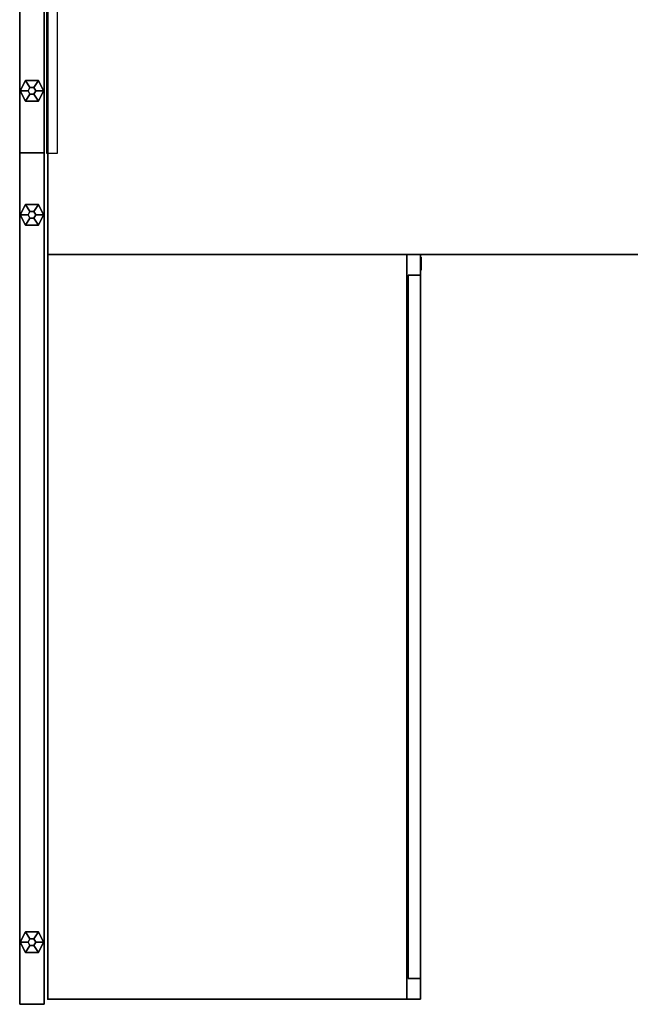
# Model space of a CAD drawing. Units: inches. Extents: x -10 to 220, y 6 to 130.
# Drawn here: x 1 to 31, y 6 to 53 of the extents above; entities that cross this region are included whole.
import ezdxf

# ---------------------------------------------------------------- set-up
doc = ezdxf.new("R2010")
doc.units = ezdxf.units.IN
doc.header["$MEASUREMENT"] = 0
for name, color, linetype in [('PHWALL-GLIDE', 7, 'Continuous'), ('PHWALL-LAMINATE', 7, 'Continuous'), ('STORAGE', 4, 'Continuous'), ('STORAGE-LOCK', 4, 'Continuous'), ('STORAGE-REVEAL', 8, 'Continuous'), ('WKSURF', 6, 'Continuous'), ('WKSURF-BASE', 6, 'Continuous'), ('WKSURF-LAM', 6, 'Continuous'), ('ZAXIS', 7, 'Continuous')]:
    doc.layers.add(name, color=color, linetype=linetype)

# ---------------------------------------------------------------- blocks, each defined once
blk = doc.blocks.new('EWSSSL2T')
at = {"layer": 'WKSURF'}
blk.add_point((0, 0), dxfattribs=at)
at = {"layer": 'WKSURF-BASE'}
for points, invisible_edges in [([(0, 0.875, -9.188), (0, 0, -9.188), (0, -19.125, -1.188), (0, -2, -2.188)], 12), ([(0, 0.875, -9.188), (0, -2, -2.188), (0, 0, -2.188), (0, 0, -1.188)], 9), ([(0, 0, -1.188), (0, 0.875, -1.188), (0, 0.875, -9.188), (0, 0, -1.188)], 12), ([(0, -19.125, -1.188), (0, -2, -1.188), (0, -2, -2.188), (0, -19.125, -1.188)], 12)]:
    blk.add_3dface(points, dxfattribs=dict(at, invisible_edges=invisible_edges))
for points in [[(0.5, 0.875, -9.188), (0.5, 0, -9.188), (0, 0, -9.188), (0, 0.875, -9.188)], [(0, 0, -1.188), (0.5, 0, -1.188), (0.5, 0.875, -1.188), (0, 0.875, -1.188)], [(0.5, 0, -9.188), (0.5, -19.125, -1.188), (0, -19.125, -1.188), (0, 0, -9.188)], [(0, 0, -2.188), (0.5, 0, -2.188), (0.5, 0, -1.188), (0, 0, -1.188)]]:
    blk.add_3dface(points, dxfattribs=at)
blk = doc.blocks.new('R26-3618-2E_0T')
at = {"layer": 'STORAGE', "linetype": 'Continuous'}
for p in [(0, 0), (36, 0)]:
    blk.add_point(p, dxfattribs=at)
for points, invisible_edges in [([(0, -18, 29), (0, -18, 27.8125), (0, 0, 27.8125), (0, 0, 29)], 2), ([(0, -17.344, 27.8125), (0, -17.344, 27.78125), (0, 0, 27.78125), (0, 0, 27.8125)], 10), ([(36, -17.344, 27.8125), (36, -17.344, 27.78125), (36, 0, 27.78125), (36, 0, 27.8125)], 10), ([(36, -18, 29), (36, -18, 27.8125), (36, 0, 27.8125), (36, 0, 29)], 2), ([(0, -17.344, 27.8125), (36, -17.344, 27.8125), (36, -17.344, 27.75), (0, -17.344, 27.75)], 4)]:
    blk.add_3dface(points, dxfattribs=dict(at, invisible_edges=invisible_edges))
for points in [[(36, -18, 29), (36, 0, 29), (0, 0, 29), (0, -18, 29)], [(0, 0, 29), (0, 0, 27.75), (36, 0, 27.75), (36, 0, 29)], [(0, 0, 1.5), (36, 0, 1.5), (36, 0), (0, 0)], [(0, -18, 1.4675), (0, 0, 1.4675), (0, 0), (0, -18)], [(36, -18, 1.46875), (36, 0, 1.46875), (36, 0), (36, -18)], [(36, -17.344, 27.8125), (36, -18, 27.8125), (0, -18, 27.8125), (0, -17.344, 27.8125)], [(36, -18, 1.46875), (36, -17.344, 1.46875), (0, -17.344, 1.46875), (0, -18, 1.46875)], [(0, -18, 29), (0, -18, 27.8125), (36, -18, 27.8125), (36, -18, 29)], [(0, -18), (0, -18, 1.46875), (36, -18, 1.46875), (36, -18)]]:
    blk.add_3dface(points, dxfattribs=at)
at = {"layer": 'STORAGE'}
for points in [[(0, -18, 27.7175), (0, -18, 14.6575), (0, 0, 14.6575), (0, 0, 27.7175)], [(0, 0, 14.625), (36, 0, 14.625), (36, 0, 27.75), (0, 0, 27.75)], [(0, -18, 14.5925), (0, -18, 1.5325), (0, 0, 1.5325), (0, 0, 14.5925)], [(0, 0, 1.5), (36, 0, 1.5), (36, 0, 14.625), (0, 0, 14.625)], [(36, -18, 27.71875), (36, -18, 14.65625), (36, 0, 14.65625), (36, 0, 27.71875)], [(36, -18, 14.59375), (36, -18, 1.53125), (36, 0, 1.53125), (36, 0, 14.59375)], [(35, -17.4115, 27.6875), (35, -18, 27.6875), (1, -18, 27.6875), (1, -17.4115, 27.6875)], [(1, -18, 27.6875), (1, -17.4115, 27.6875), (1, -17.4115, 26.5785), (1, -18, 26.5785)], [(1, -17.4115, 26.5785), (1, -18, 26.5785), (35, -18, 26.5785), (35, -17.4115, 26.5785)], [(35, -17.4115, 26.5785), (35, -17.4115, 27.6875), (1, -17.4115, 27.6875), (1, -17.4115, 26.5785)], [(35, -17.4115, 14.5625), (35, -18, 14.5625), (1, -18, 14.5625), (1, -17.4115, 14.5625)], [(1, -18, 14.5625), (1, -17.4115, 14.5625), (1, -17.4115, 13.4535), (1, -18, 13.4535)], [(1, -17.4115, 13.4535), (1, -18, 13.4535), (35, -18, 13.4535), (35, -17.4115, 13.4535)], [(35, -17.4115, 13.4535), (35, -17.4115, 14.5625), (1, -17.4115, 14.5625), (1, -17.4115, 13.4535)], [(35, -18, 26.5785), (35, -17.4115, 26.5785), (35, -17.4115, 27.6875), (35, -18, 27.6875)], [(35, -18, 13.4535), (35, -17.4115, 13.4535), (35, -17.4115, 14.5625), (35, -18, 14.5625)], [(0, -18, 27.7175), (0.875, -18, 27.7175), (0.875, -18, 14.6575), (0, -18, 14.6575)], [(0, -18, 14.5925), (0.875, -18, 14.5925), (0.875, -18, 1.5325), (0, -18, 1.5325)], [(1, -18, 27.6875), (1, -18, 27.4375), (35, -18, 27.4375), (35, -18, 27.6875)], [(1, -18, 26.5785), (1, -18, 14.6875), (35, -18, 14.6875), (35, -18, 26.5785)], [(1, -18, 14.5625), (1, -18, 14.3125), (35, -18, 14.3125), (35, -18, 14.5625)], [(1, -18, 13.4535), (1, -18, 1.5625), (35, -18, 1.5625), (35, -18, 13.4535)], [(35.125, -18, 14.65625), (36, -18, 14.65625), (36, -18, 27.71875), (35.125, -18, 27.71875)], [(35.125, -18, 1.53125), (36, -18, 1.53125), (36, -18, 14.59375), (35.125, -18, 14.59375)]]:
    blk.add_3dface(points, dxfattribs=at)
at = {"layer": 'STORAGE-LOCK', "invisible_edges": 12}
for points in [[(35.5625, -18.03125, 24.1275), (35.33993, -18.03125, 24.03507), (35.2475, -18.03125, 23.8125), (35.5625, -18.03125, 23.8125)], [(35.5625, -18.03125, 23.49813), (35.33993, -18.03125, 23.58993), (35.2475, -18.03125, 23.8125), (35.5625, -18.03125, 23.8125)], [(35.5625, -18.03125, 24.1275), (35.78507, -18.03125, 24.03507), (35.8775, -18.03125, 23.8125), (35.5625, -18.03125, 23.8125)], [(35.8775, -18.03125, 23.8125), (35.78507, -18.03125, 23.58993), (35.5625, -18.03125, 23.49813), (35.5625, -18.03125, 23.8125)]]:
    blk.add_3dface(points, dxfattribs=at)
at = {"layer": 'STORAGE-REVEAL', "extrusion": (1, 0, 0)}
for p, q in [((36, 0, 27.71875), (36, 0, 27.75)), ((36, 0, 14.625), (36, 0, 14.65625)), ((36, 0, 14.59375), (36, 0, 14.625)), ((36, 0, 1.5), (36, 0, 1.53125))]:
    blk.add_line(p, q, dxfattribs=at)
at = {"layer": 'STORAGE-REVEAL', "linetype": 'Continuous', "invisible_edges": 8}
for points in [[(0, 0, 27.75), (0, 0, 27.78125), (0, -17.344, 27.78125), (0, -17.344, 27.75)], [(0, -17.344, 1.5), (0, -17.344, 1.4675), (0, 0, 1.4675), (0, 0, 1.5)], [(36, 0, 27.75), (36, 0, 27.78125), (36, -17.344, 27.78125), (36, -17.344, 27.75)], [(36, -17.344, 1.5), (36, -17.344, 1.46875), (36, 0, 1.46875), (36, 0, 1.5)], [(36, -17.344, 1.5), (36, -17.344, 1.46875), (0, -17.344, 1.46875), (0, -17.344, 1.5)]]:
    blk.add_3dface(points, dxfattribs=at)
at = {"layer": 'STORAGE-REVEAL'}
for points, invisible_edges in [([(0, -18, 27.75), (0, -18, 27.7175), (0, 0, 27.7175), (0, 0, 27.75)], 8), ([(0, 0, 14.625), (0, 0, 14.6575), (0, -18, 14.6575), (0, -18, 14.625)], 8), ([(0, -18, 14.625), (0, -18, 14.5925), (0, 0, 14.5925), (0, 0, 14.625)], 8), ([(0, 0, 1.5), (0, 0, 1.5325), (0, -18, 1.5325), (0, -18, 1.5)], 8), ([(36, -18, 27.75), (36, -18, 27.71875), (36, 0, 27.71875), (36, 0, 27.75)], 8), ([(36, 0, 14.625), (36, 0, 14.65625), (36, -18, 14.65625), (36, -18, 14.625)], 8), ([(36, -18, 14.625), (36, -18, 14.59375), (36, 0, 14.59375), (36, 0, 14.625)], 8), ([(36, 0, 1.5), (36, 0, 1.53125), (36, -18, 1.53125), (36, -18, 1.5)], 8), ([(0, -18, 27.75), (0, -18, 27.71875), (36, -18, 27.71875), (36, -18, 27.75)], 10), ([(0, -18, 14.625), (0, -18, 14.65625), (36, -18, 14.65625), (36, -18, 14.625)], 10), ([(0, -18, 14.625), (0, -18, 14.59375), (36, -18, 14.59375), (36, -18, 14.625)], 10), ([(0, -18, 1.5), (0, -18, 1.53125), (36, -18, 1.53125), (36, -18, 1.5)], 10), ([(1, -18, 27.6875), (1, -18, 14.6875), (0.875, -18, 14.6875), (0.875, -18, 27.6875)], 10), ([(0.875, -18, 27.71875), (0.875, -18, 27.6875), (35.125, -18, 27.6875), (35.125, -18, 27.71875)], 10), ([(0.875, -18, 14.65625), (0.875, -18, 14.6875), (35.125, -18, 14.6875), (35.125, -18, 14.65625)], 10), ([(1, -18, 14.5625), (1, -18, 1.5625), (0.875, -18, 1.5625), (0.875, -18, 14.5625)], 10), ([(0.875, -18, 14.59375), (0.875, -18, 14.5625), (35.125, -18, 14.5625), (35.125, -18, 14.59375)], 10), ([(0.875, -18, 1.53125), (0.875, -18, 1.5625), (35.125, -18, 1.5625), (35.125, -18, 1.53125)], 10), ([(35, -18, 27.6875), (35, -18, 14.6875), (35.125, -18, 14.6875), (35.125, -18, 27.6875)], 10), ([(35, -18, 14.5625), (35, -18, 1.5625), (35.125, -18, 1.5625), (35.125, -18, 14.5625)], 10)]:
    blk.add_3dface(points, dxfattribs=dict(at, invisible_edges=invisible_edges))
blk = doc.blocks.new('EE111G_38120LAM_0T')
at = {"layer": 'PHWALL-GLIDE'}
for p, q in [((19.585, -0.153, 0.246), (19.085, -0.403, 0.246)), ((19.585, -0.153), (19.085, -0.403)), ((19.085, -0.403, 0.246), (19.085, -1.028, 0.246)), ((19.085, -0.403), (19.085, -1.028)), ((20.085, -0.403, 0.246), (19.585, -0.153, 0.246)), ((20.085, -0.403), (19.585, -0.153)), ((20.085, -0.403, 0.246), (20.085, -1.028, 0.246)), ((20.085, -0.403), (20.085, -1.028)), ((25.585, -0.153, 0.246), (25.085, -0.403, 0.246)), ((25.585, -0.153), (25.085, -0.403)), ((25.085, -0.403, 0.246), (25.085, -1.028, 0.246)), ((25.085, -0.403), (25.085, -1.028)), ((26.085, -0.403, 0.246), (25.585, -0.153, 0.246)), ((26.085, -0.403), (25.585, -0.153)), ((26.085, -0.403, 0.246), (26.085, -1.028, 0.246)), ((26.085, -0.403), (26.085, -1.028)), ((60.755, -0.153, 0.246), (60.255, -0.403, 0.246)), ((60.755, -0.153), (60.255, -0.403)), ((60.255, -0.403, 0.246), (60.255, -1.028, 0.246)), ((60.255, -0.403), (60.255, -1.028)), ((61.255, -0.403, 0.246), (60.755, -0.153, 0.246)), ((61.255, -0.403), (60.755, -0.153)), ((61.255, -0.403, 0.246), (61.255, -1.028, 0.246)), ((61.255, -0.403), (61.255, -1.028)), ((19.585, -1.278, 0.246), (19.085, -1.028, 0.246)), ((19.585, -1.278), (19.085, -1.028)), ((20.085, -1.028, 0.246), (19.585, -1.278, 0.246)), ((20.085, -1.028), (19.585, -1.278)), ((25.585, -1.278, 0.246), (25.085, -1.028, 0.246)), ((25.585, -1.278), (25.085, -1.028)), ((26.085, -1.028, 0.246), (25.585, -1.278, 0.246)), ((26.085, -1.028), (25.585, -1.278)), ((60.755, -1.278, 0.246), (60.255, -1.028, 0.246)), ((60.755, -1.278), (60.255, -1.028)), ((61.255, -1.028, 0.246), (60.755, -1.278, 0.246)), ((61.255, -1.028), (60.755, -1.278))]:
    blk.add_line(p, q, dxfattribs=at)
for points in [[(19.085, -0.403), (19.585, -0.153), (19.585, -0.153, 0.246), (19.085, -0.403, 0.246)], [(19.423, -0.621, 0.246), (19.585, -0.528, 0.246), (19.585, -0.153, 0.246), (19.085, -0.403, 0.246)], [(19.085, -1.028), (19.085, -1.028, 0.246), (19.085, -0.403, 0.246), (19.085, -0.403)], [(19.423, -0.809, 0.246), (19.423, -0.621, 0.246), (19.085, -0.403, 0.246), (19.085, -1.028, 0.246)], [(19.585, -0.153, 0.246), (19.585, -0.153), (20.085, -0.403), (20.085, -0.403, 0.246)], [(19.585, -0.153, 0.246), (19.585, -0.528, 0.246), (19.747, -0.621, 0.246), (20.085, -0.403, 0.246)], [(20.085, -0.403, 0.246), (19.747, -0.621, 0.246), (19.747, -0.809, 0.246), (20.085, -1.028, 0.246)], [(20.085, -0.403, 0.246), (20.085, -0.403), (20.085, -1.028), (20.085, -1.028, 0.246)], [(25.085, -0.403), (25.585, -0.153), (25.585, -0.153, 0.246), (25.085, -0.403, 0.246)], [(25.423, -0.621, 0.246), (25.585, -0.528, 0.246), (25.585, -0.153, 0.246), (25.085, -0.403, 0.246)], [(25.085, -1.028), (25.085, -1.028, 0.246), (25.085, -0.403, 0.246), (25.085, -0.403)], [(25.423, -0.809, 0.246), (25.423, -0.621, 0.246), (25.085, -0.403, 0.246), (25.085, -1.028, 0.246)], [(25.585, -0.153, 0.246), (25.585, -0.153), (26.085, -0.403), (26.085, -0.403, 0.246)], [(25.585, -0.153, 0.246), (25.585, -0.528, 0.246), (25.747, -0.621, 0.246), (26.085, -0.403, 0.246)], [(26.085, -0.403, 0.246), (25.747, -0.621, 0.246), (25.747, -0.809, 0.246), (26.085, -1.028, 0.246)], [(26.085, -0.403, 0.246), (26.085, -0.403), (26.085, -1.028), (26.085, -1.028, 0.246)], [(60.255, -0.403), (60.755, -0.153), (60.755, -0.153, 0.246), (60.255, -0.403, 0.246)], [(60.593, -0.621, 0.246), (60.755, -0.528, 0.246), (60.755, -0.153, 0.246), (60.255, -0.403, 0.246)], [(60.255, -1.028), (60.255, -1.028, 0.246), (60.255, -0.403, 0.246), (60.255, -0.403)], [(60.593, -0.809, 0.246), (60.593, -0.621, 0.246), (60.255, -0.403, 0.246), (60.255, -1.028, 0.246)], [(60.755, -0.153, 0.246), (60.755, -0.153), (61.255, -0.403), (61.255, -0.403, 0.246)], [(60.755, -0.153, 0.246), (60.755, -0.528, 0.246), (60.917, -0.621, 0.246), (61.255, -0.403, 0.246)], [(61.255, -0.403, 0.246), (60.917, -0.621, 0.246), (60.917, -0.809, 0.246), (61.255, -1.028, 0.246)], [(61.255, -0.403, 0.246), (61.255, -0.403), (61.255, -1.028), (61.255, -1.028, 0.246)], [(19.423, -0.809, 0.246), (19.085, -1.028, 0.246), (19.585, -1.278, 0.246), (19.585, -0.903, 0.246)], [(19.585, -0.528, 0.246), (19.423, -0.621, 0.246), (19.423, -0.621, 0.277), (19.585, -0.528, 0.277)], [(19.423, -0.621, 0.246), (19.423, -0.809, 0.246), (19.423, -0.809, 0.277), (19.423, -0.621, 0.277)], [(19.423, -0.809, 0.246), (19.585, -0.903, 0.246), (19.585, -0.903, 0.277), (19.423, -0.809, 0.277)], [(19.747, -0.621, 0.246), (19.585, -0.528, 0.246), (19.585, -0.528, 0.277), (19.747, -0.621, 0.277)], [(19.585, -0.903, 0.246), (19.747, -0.809, 0.246), (19.747, -0.809, 0.277), (19.585, -0.903, 0.277)], [(20.085, -1.028, 0.246), (19.747, -0.809, 0.246), (19.585, -0.903, 0.246), (19.585, -1.278, 0.246)], [(19.747, -0.809, 0.246), (19.747, -0.621, 0.246), (19.747, -0.621, 0.277), (19.747, -0.809, 0.277)], [(25.423, -0.809, 0.246), (25.085, -1.028, 0.246), (25.585, -1.278, 0.246), (25.585, -0.903, 0.246)], [(25.585, -0.528, 0.246), (25.423, -0.621, 0.246), (25.423, -0.621, 0.277), (25.585, -0.528, 0.277)], [(25.423, -0.621, 0.246), (25.423, -0.809, 0.246), (25.423, -0.809, 0.277), (25.423, -0.621, 0.277)], [(25.423, -0.809, 0.246), (25.585, -0.903, 0.246), (25.585, -0.903, 0.277), (25.423, -0.809, 0.277)], [(25.747, -0.621, 0.246), (25.585, -0.528, 0.246), (25.585, -0.528, 0.277), (25.747, -0.621, 0.277)], [(25.585, -0.903, 0.246), (25.747, -0.809, 0.246), (25.747, -0.809, 0.277), (25.585, -0.903, 0.277)], [(26.085, -1.028, 0.246), (25.747, -0.809, 0.246), (25.585, -0.903, 0.246), (25.585, -1.278, 0.246)], [(25.747, -0.809, 0.246), (25.747, -0.621, 0.246), (25.747, -0.621, 0.277), (25.747, -0.809, 0.277)], [(60.593, -0.809, 0.246), (60.255, -1.028, 0.246), (60.755, -1.278, 0.246), (60.755, -0.903, 0.246)], [(60.755, -0.528, 0.246), (60.593, -0.621, 0.246), (60.593, -0.621, 0.277), (60.755, -0.528, 0.277)], [(60.593, -0.621, 0.246), (60.593, -0.809, 0.246), (60.593, -0.809, 0.277), (60.593, -0.621, 0.277)], [(60.593, -0.809, 0.246), (60.755, -0.903, 0.246), (60.755, -0.903, 0.277), (60.593, -0.809, 0.277)], [(60.917, -0.621, 0.246), (60.755, -0.528, 0.246), (60.755, -0.528, 0.277), (60.917, -0.621, 0.277)], [(60.755, -0.903, 0.246), (60.917, -0.809, 0.246), (60.917, -0.809, 0.277), (60.755, -0.903, 0.277)], [(61.255, -1.028, 0.246), (60.917, -0.809, 0.246), (60.755, -0.903, 0.246), (60.755, -1.278, 0.246)], [(60.917, -0.809, 0.246), (60.917, -0.621, 0.246), (60.917, -0.621, 0.277), (60.917, -0.809, 0.277)], [(19.085, -1.028), (19.585, -1.278), (19.585, -1.278, 0.246), (19.085, -1.028, 0.246)], [(20.085, -1.028), (20.085, -1.028, 0.246), (19.585, -1.278, 0.246), (19.585, -1.278)], [(25.085, -1.028), (25.585, -1.278), (25.585, -1.278, 0.246), (25.085, -1.028, 0.246)], [(26.085, -1.028), (26.085, -1.028, 0.246), (25.585, -1.278, 0.246), (25.585, -1.278)], [(60.255, -1.028), (60.755, -1.278), (60.755, -1.278, 0.246), (60.255, -1.028, 0.246)], [(61.255, -1.028), (61.255, -1.028, 0.246), (60.755, -1.278, 0.246), (60.755, -1.278)]]:
    blk.add_3dface(points, dxfattribs=at)
at = {"layer": 'PHWALL-LAMINATE'}
for points in [[(22.585, -1.305, 38.547), (22.585, -0.125, 38.547), (-18.585, -0.125, 38.547), (-18.585, -1.305, 38.547)], [(-18.585, -1.305, 0.277), (-18.585, -0.125, 0.277), (22.585, -0.125, 0.277), (22.585, -1.305, 0.277)], [(22.585, -0.125, 38.547), (22.585, -0.125, 0.277), (-18.585, -0.125, 0.277), (-18.585, -0.125, 38.547)], [(22.585, -1.305, 38.547), (22.585, -1.305, 0.277), (22.585, -0.125, 0.277), (22.585, -0.125, 38.547)], [(63.755, -1.305, 38.547), (63.755, -0.125, 38.547), (22.585, -0.125, 38.547), (22.585, -1.305, 38.547)], [(22.585, -1.305, 0.277), (22.585, -1.305, 38.547), (22.585, -0.125, 38.547), (22.585, -0.125, 0.277)], [(22.585, -1.305, 0.277), (22.585, -0.125, 0.277), (63.755, -0.125, 0.277), (63.755, -1.305, 0.277)], [(63.755, -0.125, 38.547), (63.755, -0.125, 0.277), (22.585, -0.125, 0.277), (22.585, -0.125, 38.547)], [(63.755, -1.305, 38.547), (63.755, -1.305, 0.277), (63.755, -0.125, 0.277), (63.755, -0.125, 38.547)], [(-18.585, -1.305, 38.547), (-18.585, -1.305, 0.277), (22.585, -1.305, 0.277), (22.585, -1.305, 38.547)], [(22.585, -1.305, 38.547), (22.585, -1.305, 0.277), (63.755, -1.305, 0.277), (63.755, -1.305, 38.547)]]:
    blk.add_3dface(points, dxfattribs=at)
blk = doc.blocks.new('EEWS10_2472LFT')
at = {"layer": 'WKSURF-LAM'}
for points in [[(0.06, -24, -1.176), (0.06, -24), (0.06, -1), (0.06, -1, -1.176)], [(71.94, -1, -1.176), (71.94, -24, -1.176), (0.06, -24, -1.176), (0.06, -1, -1.176)], [(71.94, -1), (0.06, -1), (0.06, -24), (71.94, -24)], [(0.06, -24, -1.176), (71.94, -24, -1.176), (71.94, -24), (0.06, -24)]]:
    blk.add_3dface(points, dxfattribs=at)

msp = doc.modelspace()

# ---------------------------------------------------------------- block references
for name, p, rotation in [('EE111G_38120LAM_0T', (2.35, 69.5), 270), ('R26-3618-2E_0T', (2.41, 6), 90)]:
    msp.add_blockref(name, p, dxfattribs=dict(rotation=rotation))
msp.add_blockref('EWSSSL2T', (2.35, 66, 29))
at = {"layer": 'ZAXIS'}
msp.add_blockref('EEWS10_2472LFT', (2.35, 66, 29), dxfattribs=at)

doc.saveas('drawing.dxf')
